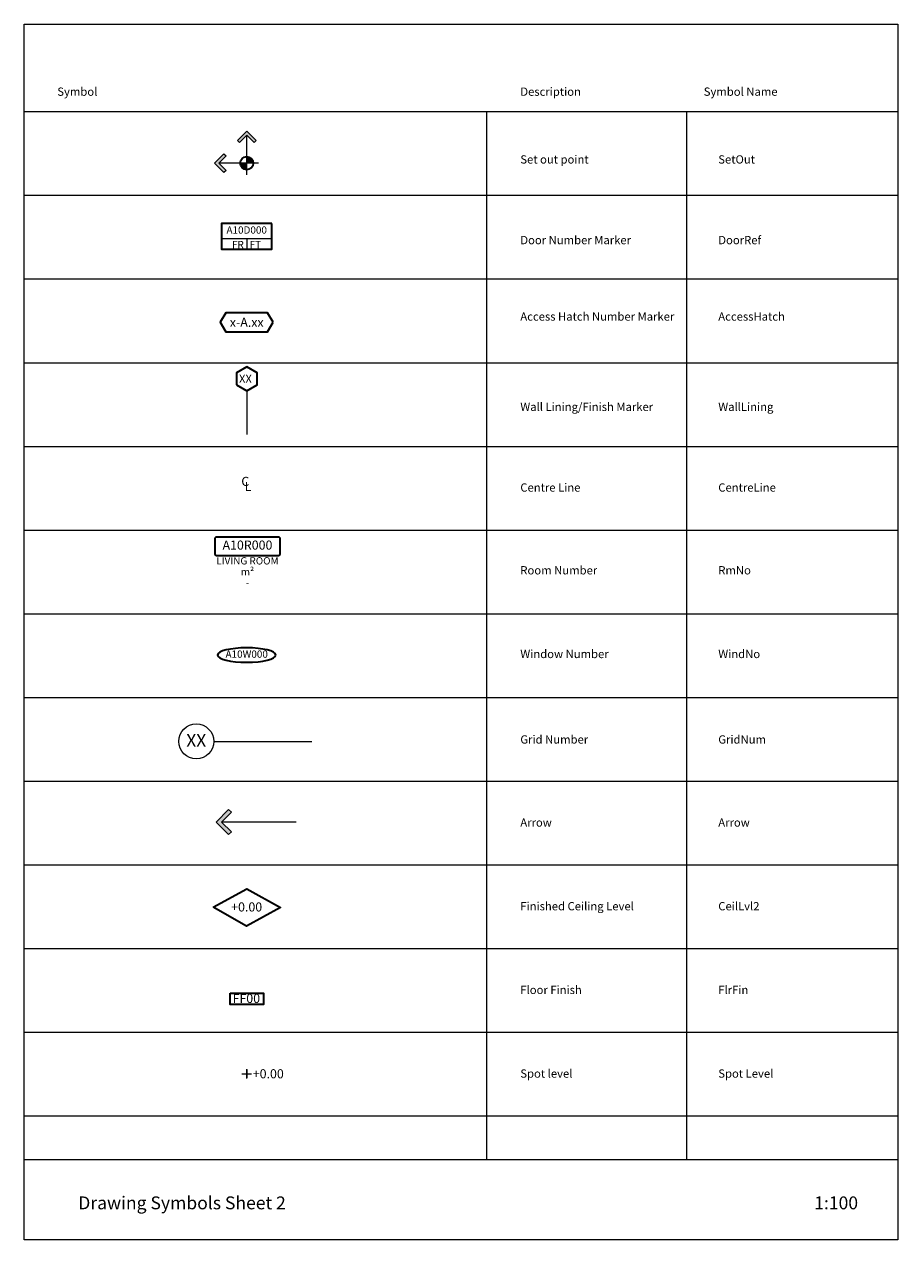
# Model space of a CAD drawing. Units: millimetres. Extents: x -218653 to 80440, y 17387 to 310806.
# Drawn here: x -180218 to -156218, y 200980 to 234385 of the extents above; entities that cross this region are included whole.
import ezdxf
from ezdxf.enums import TextEntityAlignment as Align

# ---------------------------------------------------------------- set-up
doc = ezdxf.new("R2010")
doc.units = ezdxf.units.MM
doc.layers.get('0').update_dxf_attribs({"lineweight": 18})
doc.layers.add('A-ANNO-SYMBL', color=8, linetype='Continuous', lineweight=0)
doc.styles.add('Arial', font='arial.ttf')
doc.styles.add('Arial_B', font='arialbd.ttf')
doc.styles.add('Arial_I', font='ariali.ttf')
doc.styles.add('TEXT 1-1', font='GOTHIC.TTF', dxfattribs={"height": 2.5})
doc.styles.add('TEXT BOLD', font='GOTHICB.TTF', dxfattribs={"height": 2.5})

# ---------------------------------------------------------------- blocks, each defined once
blk = doc.blocks.new('SetOut')
at = {"lineweight": 0}
for points in [[(-201, 569), (-257, 625), (0, 882), (257, 625), (201, 569), (0, 770)], [(-569, 201), (-625, 257), (-882, 0), (-625, -257), (-569, -201), (-770, 0)], [(-180, 0), (0, 0), (0, -180, -0.414234)], [(0, 180), (0, 0), (180, 0, 0.414234)]]:
    blk.add_hatch(color=256, dxfattribs=at).paths.add_polyline_path(points)
at = {"lineweight": 18}
for p, q in [((0, -320), (0, 770)), ((320, 0), (-770, 0))]:
    blk.add_line(p, q, dxfattribs=at)
at = {"lineweight": 0, "flags": 128}
for points in [[(0, 882), (-257, 625), (-201, 569), (0, 770), (201, 569), (257, 625)], [(-882, 0), (-625, 257), (-569, 201), (-770, 0), (-569, -201), (-625, -257)]]:
    blk.add_lwpolyline(points, close=True, dxfattribs=at)
at = {"lineweight": 35}
blk.add_circle((0, 0), 180, dxfattribs=at)
blk = doc.blocks.new('AccessHatch')
at = {"lineweight": 35}
blk.add_lwpolyline([(725, 0), (575, 260), (-575, 260), (-725, 0), (-575, -260), (575, -260)], close=True, dxfattribs=at)
at = {"lineweight": 0, "style": 'Arial'}
blk.add_attdef('ACCESSHATCHNO.', text='', height=250, dxfattribs=at).set_placement((0, 125), align=Align.TOP_CENTER)
blk = doc.blocks.new('WallLining')
at = {"lineweight": 0}
blk.add_line((0, -329), (0, -1529), dxfattribs=at)
at = {"lineweight": 35}
blk.add_lwpolyline([(-285, -164), (0, -329), (285, -164), (285, 164), (0, 329), (-285, 164)], close=True, dxfattribs=at)
at = {"lineweight": 0, "style": 'Arial'}
blk.add_attdef('WALL_LINING_TYPE', text='', height=225, dxfattribs=at).set_placement((-211, 118), align=Align.TOP_LEFT)
blk = doc.blocks.new('CentreLine')
at = {"lineweight": 0, "char_height": 250, "attachment_point": 1, "style": 'Arial'}
for s, insert in [('C', (-94.3, 342.562)), ('L', (0, 200))]:
    blk.add_mtext(s, dxfattribs=dict(at, insert=insert))
blk = doc.blocks.new('GridNum')
at = {"lineweight": 0}
blk.add_circle((0, 0), 480, dxfattribs=at)
at = {"lineweight": 0, "style": 'Arial'}
blk.add_attdef('GridNo', text='', height=350, dxfattribs=at).set_placement((0, 200), align=Align.TOP_CENTER)
blk = doc.blocks.new('Arrow')
at = {"lineweight": 0}
blk.add_hatch(color=256, dxfattribs=at).paths.add_polyline_path([(417.59, 267.59), (342.59, 342.575), (0, 0), (342.59, -342.591), (417.585, -267.586), (149.995, 0)])
blk.add_line((2202.5, 0.01), (149.995, 0), dxfattribs=at)
at = {"lineweight": 0, "flags": 128}
blk.add_lwpolyline([(0, 0), (342.59, 342.575), (417.59, 267.59), (149.995, 0), (417.585, -267.586), (342.59, -342.591)], close=True, dxfattribs=at)
blk = doc.blocks.new('CeilLvl2')
at = {"lineweight": 35}
blk.add_lwpolyline([(-924, 2), (0, 512), (927, 0), (-8, -518)], close=True, dxfattribs=at)
at = {"style": 'Arial_I'}
blk.add_attdef('CEILLVL2', text='', height=250, dxfattribs=at).set_placement((-1, 12), align=Align.MIDDLE_CENTER)
blk = doc.blocks.new('FlrFin')
at = {"lineweight": 35}
blk.add_lwpolyline([(-457, 155), (457, 155), (457, -155), (-457, -155)], close=True, dxfattribs=at)
at = {"style": 'Arial'}
blk.add_attdef('FLRFIN', text='', height=250, dxfattribs=at).set_placement((-10, -115), align=Align.CENTER)
blk = doc.blocks.new('WindowNumber')
at = {"lineweight": 35, "extrusion": (0, 0, -1)}
blk.add_ellipse((0, 0), major_axis=(800, 0), ratio=0.25, dxfattribs=at)
blk.add_attdef('W-NUMBER', text='', height=200).set_placement((0, 0), align=Align.MIDDLE)
at = {"flags": 1}
blk.add_attdef('W-TYPE', text='', height=200, dxfattribs=at).set_placement((0, -247), align=Align.MIDDLE)
blk = doc.blocks.new('Door Number')
for p, q in [((-690, 0), (690, 0)), ((0, 0), (0, -302))]:
    blk.add_line(p, q)
at = {"lineweight": 35}
blk.add_lwpolyline([(690, 406), (-690, 406), (-690, -302), (690, -302)], close=True, dxfattribs=at)
blk.add_attdef('D-NUMBER', text='', height=200).set_placement((0, 203), align=Align.MIDDLE)
blk.add_attdef('FIRE-RATING', text='', height=200).set_placement((-80, -274), align=Align.RIGHT)
blk.add_attdef('FRAME-TYPE', (80, -274), '', height=200)
at = {"flags": 1}
for tag, p in [('D-TYPE', (0, -475)), ('O-LOC', (0, -774))]:
    blk.add_attdef(tag, text='', height=200, dxfattribs=at).set_placement(p, align=Align.MIDDLE)
blk = doc.blocks.new('Spot level')
at = {"lineweight": 18}
for p, q in [((-130, 0), (130, 0)), ((0, -130), (0, 130))]:
    blk.add_line(p, q, dxfattribs=at)
at = {"linetype": 'Continuous', "lineweight": 9}
for p, q in [((-113, 0), (113, 0)), ((0, 113), (0, -113))]:
    blk.add_line(p, q, dxfattribs=at)
at = {"style": 'Arial_I'}
blk.add_attdef('SPOTLEVEL', text='', height=250, dxfattribs=at).set_placement((167, 125), align=Align.TOP_LEFT)
blk = doc.blocks.new('GAM-RoomNumber')
at = {"layer": 'A-ANNO-SYMBL', "lineweight": 35}
blk.add_lwpolyline([(850, 250), (-850, 250, 0.414214), (-900, 200), (-900, -200, 0.414214), (-850, -250), (850, -250, 0.414214), (900, -200), (900, 200, 0.414214)], format="xyb", close=True, dxfattribs=at)
at = {"layer": 'A-ANNO-SYMBL', "style": 'TEXT BOLD'}
blk.add_attdef('R-NO', text='', height=250, dxfattribs=at).set_placement((0, 0), align=Align.MIDDLE)
at = {"layer": 'A-ANNO-SYMBL', "style": 'TEXT 1-1'}
for tag, p in [('R-USE', (0, -400)), ('R-AREA', (0, -700)), ('R-DEPARTMENT', (0, -1000))]:
    blk.add_attdef(tag, text='', height=200, dxfattribs=at).set_placement(p, align=Align.MIDDLE_CENTER)

msp = doc.modelspace()

# ---------------------------------------------------------------- linework, layer by layer
at = {"layer": 'A-ANNO-SYMBL', "linetype": 'Continuous'}
for p, q in [((-180218.4, 231984.8), (-156218.4, 231984.8)), ((-167518.4, 231984.8), (-167518.4, 203184.8)), ((-162018.4, 231984.8), (-162018.4, 203184.8)), ((-180218.4, 229684.8), (-156218.4, 229684.8)), ((-180218.4, 227384.8), (-156218.4, 227384.8)), ((-180218.4, 225084.8), (-156218.4, 225084.8)), ((-180218.4, 222784.8), (-156218.4, 222784.8)), ((-180218.4, 220484.8), (-156218.4, 220484.8)), ((-180218.4, 218184.8), (-156218.4, 218184.8)), ((-180218.4, 215884.8), (-156218.4, 215884.8)), ((-180218.4, 213584.8), (-156218.4, 213584.8)), ((-180218.4, 211284.8), (-156218.4, 211284.8)), ((-180218.4, 208984.8), (-156218.4, 208984.8)), ((-180218.4, 206684.8), (-156218.4, 206684.8)), ((-180218.4, 204384.8), (-156218.4, 204384.8)), ((-180218.4, 203184.8), (-156218.4, 203184.8))]:
    msp.add_line(p, q, dxfattribs=at)
at = {"layer": 'A-ANNO-SYMBL'}
msp.add_line((-175013.4, 214676.8), (-172313.8, 214676.8), dxfattribs=at)
at = {"layer": 'A-ANNO-SYMBL', "linetype": 'Continuous'}
msp.add_lwpolyline([(-180218.4, 234384.8), (-156218.4, 234384.8), (-156218.4, 200980), (-180218.4, 200980)], close=True, dxfattribs=at)

# ---------------------------------------------------------------- block references
at = {"layer": 'A-ANNO-SYMBL'}
for name, p in [('SetOut', (-174106.9, 230567)), ('CentreLine', (-174161.4, 221604.5)), ('Arrow', (-174945.9, 212459.8))]:
    msp.add_blockref(name, p, dxfattribs=at)
for name, p, values in [('Door Number', (-174106.9, 228502.2), {'FRAME-TYPE': 'FT', 'FIRE-RATING': 'FR', 'D-NUMBER': 'A10D000'}), ('AccessHatch', (-174106.9, 226194.9), {'ACCESSHATCHNO.': 'x-A.xx'}), ('WallLining', (-174106.9, 224638.3), {'WALL_LINING_TYPE': 'XX'}), ('GAM-RoomNumber', (-174086.4, 220038.5), {'R-DEPARTMENT': '-', 'R-USE': 'LIVING ROOM', 'R-AREA': 'm²', 'R-NO': 'A10R000'}), ('WindowNumber', (-174106.9, 217048.7), {'W-NUMBER': 'A10W000'}), ('GridNum', (-175493.4, 214676.8), {'GridNo': 'XX'}), ('CeilLvl2', (-174106.9, 210113.3), {'CEILLVL2': '+0.00'}), ('FlrFin', (-174106.9, 207601.2), {'FLRFIN': 'FF00'}), ('Spot level', (-174106.9, 205540.2), {'SPOTLEVEL': '+0.00'})]:
    msp.add_blockref(name, p, dxfattribs=at).add_auto_attribs(values)

# ---------------------------------------------------------------- texts
at = {"layer": 'A-ANNO-SYMBL', "attachment_point": 1}
for s, insert, char_height, style in [('Symbol', (-179312.1, 232647.3), 227.29, 'Arial_B'), ('Description', (-166588.4, 232647.3), 227.287, 'Arial_B'), ('Symbol Name', (-161548.4, 232647.3), 227.287, 'Arial_B'), ('Set out point', (-166588.4, 230784.8), 227.287, 'Arial'), ('SetOut', (-161148.4, 230784.8), 227.29, 'Arial'), ('Door Number Marker', (-166588.4, 228567.3), 227.287, 'Arial'), ('DoorRef', (-161148.4, 228567.3), 227.29, 'Arial'), ('Access Hatch Number Marker', (-166588.4, 226467.3), 227.287, 'Arial'), ('AccessHatch', (-161148.4, 226467.3), 227.287, 'Arial'), ('Wall Lining/Finish Marker', (-166588.4, 223984.8), 227.287, 'Arial'), ('WallLining', (-161148.4, 223984.8), 227.29, 'Arial'), ('Centre Line', (-166588.4, 221767.3), 227.287, 'Arial'), ('CentreLine', (-161148.4, 221767.3), 227.29, 'Arial'), ('Room Number', (-166588.4, 219492.3), 227.287, 'Arial'), ('RmNo', (-161148.4, 219492.3), 227.29, 'Arial'), ('Window Number', (-166588.4, 217192.3), 227.287, 'Arial'), ('WindNo', (-161148.4, 217192.3), 227.29, 'Arial'), ('Grid Number', (-166588.4, 214842.3), 227.287, 'Arial'), ('GridNum', (-161148.4, 214842.3), 227.29, 'Arial'), ('Arrow', (-166588.4, 212559.8), 227.29, 'Arial'), ('Arrow', (-161148.4, 212559.8), 227.29, 'Arial'), ('Finished Ceiling Level', (-166588.4, 210259.8), 227.287, 'Arial'), ('CeilLvl2', (-161148.4, 210259.8), 227.29, 'Arial'), ('Floor Finish', (-166588.4, 207959.8), 227.287, 'Arial'), ('FlrFin', (-161148.4, 207959.8), 227.29, 'Arial'), ('Spot level', (-166588.4, 205659.8), 227.29, 'Arial'), ('Spot Level', (-161148.4, 205659.8), 227.29, 'Arial'), ('Drawing Symbols Sheet 2', (-178736, 202168.8), 353.557, 'Arial_B'), ('1:100', (-158512.2, 202168.8), 353.56, 'Arial_B')]:
    msp.add_mtext(s, dxfattribs=dict(at, insert=insert, char_height=char_height, style=style))

doc.saveas('drawing.dxf')
